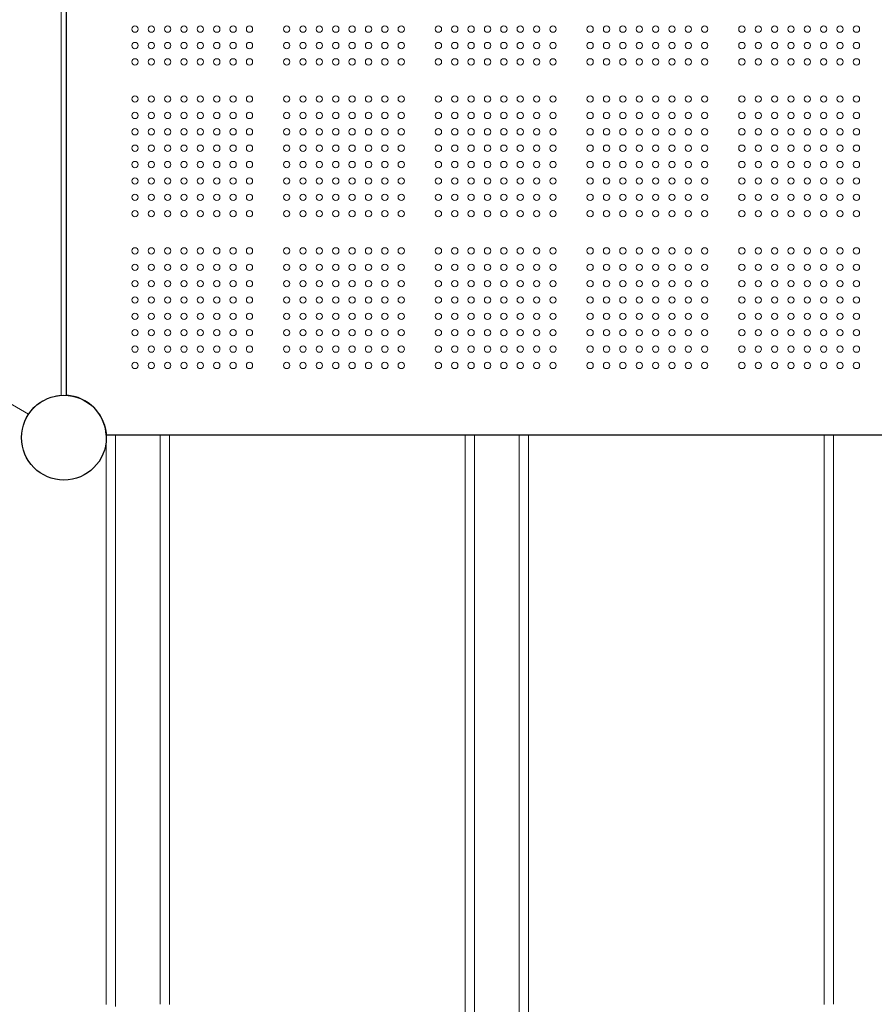
# Model space of a CAD drawing. Units: millimetres. Extents: x 141616 to 162713, y -4762 to 13824.
# Drawn here: x 149384 to 150533, y 1622 to 2946 of the extents above; entities that cross this region are included whole.
import ezdxf

# ---------------------------------------------------------------- set-up
doc = ezdxf.new("R2010")
doc.units = ezdxf.units.MM
doc.header["$LTSCALE"] = 30
doc.layers.add('InterSystem-dimension', color=7, linetype='Continuous', lineweight=5)
doc.layers.add('InterSystem-drawing', color=7, linetype='Continuous', lineweight=9)
doc.styles.add('arial', font='arial.ttf')
doc.dimstyles.new('IS_1-50(mm)', dxfattribs={"dimtxt": 100, "dimasz": 100, "dimexe": 10, "dimexo": 50, "dimgap": 10, "dimtad": 1, "dimdec": 0, "dimrnd": 10, "dimzin": 0, "dimtxsty": 'arial', "dimcen": 100, "dimclrd": 256, "dimclre": 256, "dimclrt": 256, "dimadec": 1, "dimazin": 0, "dimtfac": 1, "dimtdec": 0, "dimtmove": 0, "dimatfit": 3, "dimfxl": 1, "dimtolj": 1, "dimtzin": 0, "dimlwd": -1, "dimlwe": -1, "dimarcsym": 0})

# ---------------------------------------------------------------- blocks, each defined once
blk = doc.blocks.new('*D2')
at = {"layer": 'Defpoints', "color": 0, "transparency": 16777216}
for p in [(156385.3, 3740), (148210.7, 2964.5), (156385.3, -2477.3)]:
    blk.add_point(p, dxfattribs=at)
at = {"layer": 'InterSystem-dimension', "transparency": 16777216}
for p, q in [((156385.3, 3690), (156385.3, -2487.3)), ((148210.7, 2914.5), (148210.7, -2487.3)), ((148310.7, -2477.3), (156285.3, -2477.3))]:
    blk.add_line(p, q, dxfattribs=at)
for points in [[(148310.7, -2460.6), (148310.7, -2494), (148210.7, -2477.3)], [(156285.3, -2460.6), (156285.3, -2494), (156385.3, -2477.3)]]:
    blk.add_solid(points, dxfattribs=at)
at = {"layer": 'InterSystem-dimension', "transparency": 16777216, "insert": (152298, -2416.2), "char_height": 100, "attachment_point": 5, "style": 'arial'}
blk.add_mtext('\\A1;8170', dxfattribs=at)
blk = doc.blocks.new('*D3')
at = {"layer": 'Defpoints', "color": 0, "transparency": 16777216}
for p in [(153825.3, 6369), (145772.9, -1662), (150025.3, -1662)]:
    blk.add_point(p, dxfattribs=at)
at = {"layer": 'InterSystem-dimension', "transparency": 16777216}
for p, q in [((153775.3, 6369), (145762.9, 6369)), ((145772.9, 6269), (145772.9, -1562)), ((149975.3, -1662), (145762.9, -1662))]:
    blk.add_line(p, q, dxfattribs=at)
for points in [[(145756.2, 6269), (145789.5, 6269), (145772.9, 6369)], [(145756.2, -1562), (145789.5, -1562), (145772.9, -1662)]]:
    blk.add_solid(points, dxfattribs=at)
at = {"layer": 'InterSystem-dimension', "transparency": 16777216, "insert": (145711.8, 2353.5), "char_height": 100, "attachment_point": 5, "rotation": 90, "style": 'arial'}
blk.add_mtext('\\A1;8030', dxfattribs=at)
blk = doc.blocks.new('*D4')
at = {"layer": 'Defpoints', "color": 0, "transparency": 16777216}
for p in [(158385.3, 7218), (158385.3, 3740), (146580.5, 1960.7)]:
    blk.add_point(p, dxfattribs=at)
at = {"layer": 'InterSystem-dimension', "transparency": 16777216}
for p, q in [((146580.5, 2010.7), (146580.5, 7228)), ((158385.3, 3790), (158385.3, 7228)), ((146680.5, 7218), (158285.3, 7218))]:
    blk.add_line(p, q, dxfattribs=at)
for points in [[(146680.5, 7234.6), (146680.5, 7201.3), (146580.5, 7218)], [(158285.3, 7234.6), (158285.3, 7201.3), (158385.3, 7218)]]:
    blk.add_solid(points, dxfattribs=at)
at = {"layer": 'InterSystem-dimension', "transparency": 16777216, "insert": (152482.9, 7279), "char_height": 100, "attachment_point": 5, "style": 'arial'}
blk.add_mtext('\\A1;11800', dxfattribs=at)

msp = doc.modelspace()

# ---------------------------------------------------------------- linework, layer by layer
at = {"layer": 'InterSystem-drawing', "lineweight": 20}
for p, q in [((149439.8, 2440.9), (149439.8, 3491.1)), ((148486.3, 2940.6), (149395.8, 2415.5))]:
    msp.add_line(p, q, dxfattribs=at)
at = {"layer": 'InterSystem-drawing', "linetype": 'ByBlock', "lineweight": 25}
for p, q in [((149446.8, 2440.9), (149446.8, 3491.1)), ((150550.4, 2387.5), (149500.2, 2387.5))]:
    msp.add_line(p, q, dxfattribs=at)
at = {"layer": 'InterSystem-drawing'}
for p, q in [((150550.3, 2387.5), (149500.3, 2387.5)), ((149500.3, 2387.5), (149500.3, 1622.4)), ((149512.8, 2387.5), (149512.8, 1619.5)), ((149572.8, 2387.5), (149572.8, 1622.6)), ((149585.3, 2387.5), (149585.3, 1622.4)), ((149982.9, 2387.5), (149982.9, 1213.2)), ((149995.4, 2387.5), (149995.4, 1213.2)), ((150055.3, 2387.5), (150055.3, 1213.2)), ((150067.8, 2387.5), (150067.8, 1213.2)), ((150465.3, 2387.5), (150465.3, 1622.4)), ((150477.8, 2387.5), (150477.8, 1622.6))]:
    msp.add_line(p, q, dxfattribs=at)
at = {"layer": 'InterSystem-drawing', "lineweight": 0}
for centre in [(149538.8, 2933), (149560.8, 2933), (149582.8, 2933), (149604.8, 2933), (149626.8, 2933), (149648.8, 2933), (149670.8, 2933), (149692.8, 2933), (149742.8, 2933), (149764.8, 2933), (149786.8, 2933), (149808.8, 2933), (149830.8, 2933), (149852.8, 2933), (149874.8, 2933), (149896.8, 2933), (149946.8, 2933), (149968.8, 2933), (149990.8, 2933), (150012.8, 2933), (150034.8, 2933), (150056.8, 2933), (150078.8, 2933), (150100.8, 2933), (150150.8, 2933), (150172.8, 2933), (150194.8, 2933), (150216.8, 2933), (150238.8, 2933), (150260.8, 2933), (150282.8, 2933), (150304.8, 2933), (150354.8, 2933), (150376.8, 2933), (150398.8, 2933), (150420.8, 2933), (150442.8, 2933), (150464.8, 2933), (150486.8, 2933), (150508.8, 2933), (149538.8, 2911), (149560.8, 2911), (149582.8, 2911), (149604.8, 2911), (149626.8, 2911), (149648.8, 2911), (149670.8, 2911), (149692.8, 2911), (149742.8, 2911), (149764.8, 2911), (149786.8, 2911), (149808.8, 2911), (149830.8, 2911), (149852.8, 2911), (149874.8, 2911), (149896.8, 2911), (149946.8, 2911), (149968.8, 2911), (149990.8, 2911), (150012.8, 2911), (150034.8, 2911), (150056.8, 2911), (150078.8, 2911), (150100.8, 2911), (150150.8, 2911), (150172.8, 2911), (150194.8, 2911), (150216.8, 2911), (150238.8, 2911), (150260.8, 2911), (150282.8, 2911), (150304.8, 2911), (150354.8, 2911), (150376.8, 2911), (150398.8, 2911), (150420.8, 2911), (150442.8, 2911), (150464.8, 2911), (150486.8, 2911), (150508.8, 2911), (149538.8, 2889), (149560.8, 2889), (149582.8, 2889), (149604.8, 2889), (149626.8, 2889), (149648.8, 2889), (149670.8, 2889), (149692.8, 2889), (149742.8, 2889), (149764.8, 2889), (149786.8, 2889), (149808.8, 2889), (149830.8, 2889), (149852.8, 2889), (149874.8, 2889), (149896.8, 2889), (149946.8, 2889), (149968.8, 2889), (149990.8, 2889), (150012.8, 2889), (150034.8, 2889), (150056.8, 2889), (150078.8, 2889), (150100.8, 2889), (150150.8, 2889), (150172.8, 2889), (150194.8, 2889), (150216.8, 2889), (150238.8, 2889), (150260.8, 2889), (150282.8, 2889), (150304.8, 2889), (150354.8, 2889), (150376.8, 2889), (150398.8, 2889), (150420.8, 2889), (150442.8, 2889), (150464.8, 2889), (150486.8, 2889), (150508.8, 2889), (149538.8, 2839), (149560.8, 2839), (149582.8, 2839), (149604.8, 2839), (149626.8, 2839), (149648.8, 2839), (149670.8, 2839), (149692.8, 2839), (149742.8, 2839), (149764.8, 2839), (149786.8, 2839), (149808.8, 2839), (149830.8, 2839), (149852.8, 2839), (149874.8, 2839), (149896.8, 2839), (149946.8, 2839), (149968.8, 2839), (149990.8, 2839), (150012.8, 2839), (150034.8, 2839), (150056.8, 2839), (150078.8, 2839), (150100.8, 2839), (150150.8, 2839), (150172.8, 2839), (150194.8, 2839), (150216.8, 2839), (150238.8, 2839), (150260.8, 2839), (150282.8, 2839), (150304.8, 2839), (150354.8, 2839), (150376.8, 2839), (150398.8, 2839), (150420.8, 2839), (150442.8, 2839), (150464.8, 2839), (150486.8, 2839), (150508.8, 2839), (149538.8, 2817), (149560.8, 2817), (149582.8, 2817), (149604.8, 2817), (149626.8, 2817), (149648.8, 2817), (149670.8, 2817), (149692.8, 2817), (149742.8, 2817), (149764.8, 2817), (149786.8, 2817), (149808.8, 2817), (149830.8, 2817), (149852.8, 2817), (149874.8, 2817), (149896.8, 2817), (149946.8, 2817), (149968.8, 2817), (149990.8, 2817), (150012.8, 2817), (150034.8, 2817), (150056.8, 2817), (150078.8, 2817), (150100.8, 2817), (150150.8, 2817), (150172.8, 2817), (150194.8, 2817), (150216.8, 2817), (150238.8, 2817), (150260.8, 2817), (150282.8, 2817), (150304.8, 2817), (150354.8, 2817), (150376.8, 2817), (150398.8, 2817), (150420.8, 2817), (150442.8, 2817), (150464.8, 2817), (150486.8, 2817), (150508.8, 2817), (149538.8, 2795), (149560.8, 2795), (149582.8, 2795), (149604.8, 2795), (149626.8, 2795), (149648.8, 2795), (149670.8, 2795), (149692.8, 2795), (149742.8, 2795), (149764.8, 2795), (149786.8, 2795), (149808.8, 2795), (149830.8, 2795), (149852.8, 2795), (149874.8, 2795), (149896.8, 2795), (149946.8, 2795), (149968.8, 2795), (149990.8, 2795), (150012.8, 2795), (150034.8, 2795), (150056.8, 2795), (150078.8, 2795), (150100.8, 2795), (150150.8, 2795), (150172.8, 2795), (150194.8, 2795), (150216.8, 2795), (150238.8, 2795), (150260.8, 2795), (150282.8, 2795), (150304.8, 2795), (150354.8, 2795), (150376.8, 2795), (150398.8, 2795), (150420.8, 2795), (150442.8, 2795), (150464.8, 2795), (150486.8, 2795), (150508.8, 2795), (149538.8, 2773), (149560.8, 2773), (149582.8, 2773), (149604.8, 2773), (149626.8, 2773), (149648.8, 2773), (149670.8, 2773), (149692.8, 2773), (149742.8, 2773), (149764.8, 2773), (149786.8, 2773), (149808.8, 2773), (149830.8, 2773), (149852.8, 2773), (149874.8, 2773), (149896.8, 2773), (149946.8, 2773), (149968.8, 2773), (149990.8, 2773), (150012.8, 2773), (150034.8, 2773), (150056.8, 2773), (150078.8, 2773), (150100.8, 2773), (150150.8, 2773), (150172.8, 2773), (150194.8, 2773), (150216.8, 2773), (150238.8, 2773), (150260.8, 2773), (150282.8, 2773), (150304.8, 2773), (150354.8, 2773), (150376.8, 2773), (150398.8, 2773), (150420.8, 2773), (150442.8, 2773), (150464.8, 2773), (150486.8, 2773), (150508.8, 2773), (149538.8, 2751), (149560.8, 2751), (149582.8, 2751), (149604.8, 2751), (149626.8, 2751), (149648.8, 2751), (149670.8, 2751), (149692.8, 2751), (149742.8, 2751), (149764.8, 2751), (149786.8, 2751), (149808.8, 2751), (149830.8, 2751), (149852.8, 2751), (149874.8, 2751), (149896.8, 2751), (149946.8, 2751), (149968.8, 2751), (149990.8, 2751), (150012.8, 2751), (150034.8, 2751), (150056.8, 2751), (150078.8, 2751), (150100.8, 2751), (150150.8, 2751), (150172.8, 2751), (150194.8, 2751), (150216.8, 2751), (150238.8, 2751), (150260.8, 2751), (150282.8, 2751), (150304.8, 2751), (150354.8, 2751), (150376.8, 2751), (150398.8, 2751), (150420.8, 2751), (150442.8, 2751), (150464.8, 2751), (150486.8, 2751), (150508.8, 2751), (149538.8, 2729), (149560.8, 2729), (149582.8, 2729), (149604.8, 2729), (149626.8, 2729), (149648.8, 2729), (149670.8, 2729), (149692.8, 2729), (149742.8, 2729), (149764.8, 2729), (149786.8, 2729), (149808.8, 2729), (149830.8, 2729), (149852.8, 2729), (149874.8, 2729), (149896.8, 2729), (149946.8, 2729), (149968.8, 2729), (149990.8, 2729), (150012.8, 2729), (150034.8, 2729), (150056.8, 2729), (150078.8, 2729), (150100.8, 2729), (150150.8, 2729), (150172.8, 2729), (150194.8, 2729), (150216.8, 2729), (150238.8, 2729), (150260.8, 2729), (150282.8, 2729), (150304.8, 2729), (150354.8, 2729), (150376.8, 2729), (150398.8, 2729), (150420.8, 2729), (150442.8, 2729), (150464.8, 2729), (150486.8, 2729), (150508.8, 2729), (149538.8, 2707), (149560.8, 2707), (149582.8, 2707), (149604.8, 2707), (149626.8, 2707), (149648.8, 2707), (149670.8, 2707), (149692.8, 2707), (149742.8, 2707), (149764.8, 2707), (149786.8, 2707), (149808.8, 2707), (149830.8, 2707), (149852.8, 2707), (149874.8, 2707), (149896.8, 2707), (149946.8, 2707), (149968.8, 2707), (149990.8, 2707), (150012.8, 2707), (150034.8, 2707), (150056.8, 2707), (150078.8, 2707), (150100.8, 2707), (150150.8, 2707), (150172.8, 2707), (150194.8, 2707), (150216.8, 2707), (150238.8, 2707), (150260.8, 2707), (150282.8, 2707), (150304.8, 2707), (150354.8, 2707), (150376.8, 2707), (150398.8, 2707), (150420.8, 2707), (150442.8, 2707), (150464.8, 2707), (150486.8, 2707), (150508.8, 2707), (149538.8, 2685), (149560.8, 2685), (149582.8, 2685), (149604.8, 2685), (149626.8, 2685), (149648.8, 2685), (149670.8, 2685), (149692.8, 2685), (149742.8, 2685), (149764.8, 2685), (149786.8, 2685), (149808.8, 2685), (149830.8, 2685), (149852.8, 2685), (149874.8, 2685), (149896.8, 2685), (149946.8, 2685), (149968.8, 2685), (149990.8, 2685), (150012.8, 2685), (150034.8, 2685), (150056.8, 2685), (150078.8, 2685), (150100.8, 2685), (150150.8, 2685), (150172.8, 2685), (150194.8, 2685), (150216.8, 2685), (150238.8, 2685), (150260.8, 2685), (150282.8, 2685), (150304.8, 2685), (150354.8, 2685), (150376.8, 2685), (150398.8, 2685), (150420.8, 2685), (150442.8, 2685), (150464.8, 2685), (150486.8, 2685), (150508.8, 2685), (149538.8, 2635), (149560.8, 2635), (149582.8, 2635), (149604.8, 2635), (149626.8, 2635), (149648.8, 2635), (149670.8, 2635), (149692.8, 2635), (149742.8, 2635), (149764.8, 2635), (149786.8, 2635), (149808.8, 2635), (149830.8, 2635), (149852.8, 2635), (149874.8, 2635), (149896.8, 2635), (149946.8, 2635), (149968.8, 2635), (149990.8, 2635), (150012.8, 2635), (150034.8, 2635), (150056.8, 2635), (150078.8, 2635), (150100.8, 2635), (150150.8, 2635), (150172.8, 2635), (150194.8, 2635), (150216.8, 2635), (150238.8, 2635), (150260.8, 2635), (150282.8, 2635), (150304.8, 2635), (150354.8, 2635), (150376.8, 2635), (150398.8, 2635), (150420.8, 2635), (150442.8, 2635), (150464.8, 2635), (150486.8, 2635), (150508.8, 2635), (149538.8, 2613), (149560.8, 2613), (149582.8, 2613), (149604.8, 2613), (149626.8, 2613), (149648.8, 2613), (149670.8, 2613), (149692.8, 2613), (149742.8, 2613), (149764.8, 2613), (149786.8, 2613), (149808.8, 2613), (149830.8, 2613), (149852.8, 2613), (149874.8, 2613), (149896.8, 2613), (149946.8, 2613), (149968.8, 2613), (149990.8, 2613), (150012.8, 2613), (150034.8, 2613), (150056.8, 2613), (150078.8, 2613), (150100.8, 2613), (150150.8, 2613), (150172.8, 2613), (150194.8, 2613), (150216.8, 2613), (150238.8, 2613), (150260.8, 2613), (150282.8, 2613), (150304.8, 2613), (150354.8, 2613), (150376.8, 2613), (150398.8, 2613), (150420.8, 2613), (150442.8, 2613), (150464.8, 2613), (150486.8, 2613), (150508.8, 2613), (149538.8, 2591), (149560.8, 2591), (149582.8, 2591), (149604.8, 2591), (149626.8, 2591), (149648.8, 2591), (149670.8, 2591), (149692.8, 2591), (149742.8, 2591), (149764.8, 2591), (149786.8, 2591), (149808.8, 2591), (149830.8, 2591), (149852.8, 2591), (149874.8, 2591), (149896.8, 2591), (149946.8, 2591), (149968.8, 2591), (149990.8, 2591), (150012.8, 2591), (150034.8, 2591), (150056.8, 2591), (150078.8, 2591), (150100.8, 2591), (150150.8, 2591), (150172.8, 2591), (150194.8, 2591), (150216.8, 2591), (150238.8, 2591), (150260.8, 2591), (150282.8, 2591), (150304.8, 2591), (150354.8, 2591), (150376.8, 2591), (150398.8, 2591), (150420.8, 2591), (150442.8, 2591), (150464.8, 2591), (150486.8, 2591), (150508.8, 2591), (149538.8, 2569), (149560.8, 2569), (149582.8, 2569), (149604.8, 2569), (149626.8, 2569), (149648.8, 2569), (149670.8, 2569), (149692.8, 2569), (149742.8, 2569), (149764.8, 2569), (149786.8, 2569), (149808.8, 2569), (149830.8, 2569), (149852.8, 2569), (149874.8, 2569), (149896.8, 2569), (149946.8, 2569), (149968.8, 2569), (149990.8, 2569), (150012.8, 2569), (150034.8, 2569), (150056.8, 2569), (150078.8, 2569), (150100.8, 2569), (150150.8, 2569), (150172.8, 2569), (150194.8, 2569), (150216.8, 2569), (150238.8, 2569), (150260.8, 2569), (150282.8, 2569), (150304.8, 2569), (150354.8, 2569), (150376.8, 2569), (150398.8, 2569), (150420.8, 2569), (150442.8, 2569), (150464.8, 2569), (150486.8, 2569), (150508.8, 2569), (149538.8, 2547), (149560.8, 2547), (149582.8, 2547), (149604.8, 2547), (149626.8, 2547), (149648.8, 2547), (149670.8, 2547), (149692.8, 2547), (149742.8, 2547), (149764.8, 2547), (149786.8, 2547), (149808.8, 2547), (149830.8, 2547), (149852.8, 2547), (149874.8, 2547), (149896.8, 2547), (149946.8, 2547), (149968.8, 2547), (149990.8, 2547), (150012.8, 2547), (150034.8, 2547), (150056.8, 2547), (150078.8, 2547), (150100.8, 2547), (150150.8, 2547), (150172.8, 2547), (150194.8, 2547), (150216.8, 2547), (150238.8, 2547), (150260.8, 2547), (150282.8, 2547), (150304.8, 2547), (150354.8, 2547), (150376.8, 2547), (150398.8, 2547), (150420.8, 2547), (150442.8, 2547), (150464.8, 2547), (150486.8, 2547), (150508.8, 2547), (149538.8, 2525), (149560.8, 2525), (149582.8, 2525), (149604.8, 2525), (149626.8, 2525), (149648.8, 2525), (149670.8, 2525), (149692.8, 2525), (149742.8, 2525), (149764.8, 2525), (149786.8, 2525), (149808.8, 2525), (149830.8, 2525), (149852.8, 2525), (149874.8, 2525), (149896.8, 2525), (149946.8, 2525), (149968.8, 2525), (149990.8, 2525), (150012.8, 2525), (150034.8, 2525), (150056.8, 2525), (150078.8, 2525), (150100.8, 2525), (150150.8, 2525), (150172.8, 2525), (150194.8, 2525), (150216.8, 2525), (150238.8, 2525), (150260.8, 2525), (150282.8, 2525), (150304.8, 2525), (150354.8, 2525), (150376.8, 2525), (150398.8, 2525), (150420.8, 2525), (150442.8, 2525), (150464.8, 2525), (150486.8, 2525), (150508.8, 2525), (149538.8, 2503), (149560.8, 2503), (149582.8, 2503), (149604.8, 2503), (149626.8, 2503), (149648.8, 2503), (149670.8, 2503), (149692.8, 2503), (149742.8, 2503), (149764.8, 2503), (149786.8, 2503), (149808.8, 2503), (149830.8, 2503), (149852.8, 2503), (149874.8, 2503), (149896.8, 2503), (149946.8, 2503), (149968.8, 2503), (149990.8, 2503), (150012.8, 2503), (150034.8, 2503), (150056.8, 2503), (150078.8, 2503), (150100.8, 2503), (150150.8, 2503), (150172.8, 2503), (150194.8, 2503), (150216.8, 2503), (150238.8, 2503), (150260.8, 2503), (150282.8, 2503), (150304.8, 2503), (150354.8, 2503), (150376.8, 2503), (150398.8, 2503), (150420.8, 2503), (150442.8, 2503), (150464.8, 2503), (150486.8, 2503), (150508.8, 2503), (149538.8, 2481), (149560.8, 2481), (149582.8, 2481), (149604.8, 2481), (149626.8, 2481), (149648.8, 2481), (149670.8, 2481), (149692.8, 2481), (149742.8, 2481), (149764.8, 2481), (149786.8, 2481), (149808.8, 2481), (149830.8, 2481), (149852.8, 2481), (149874.8, 2481), (149896.8, 2481), (149946.8, 2481), (149968.8, 2481), (149990.8, 2481), (150012.8, 2481), (150034.8, 2481), (150056.8, 2481), (150078.8, 2481), (150100.8, 2481), (150150.8, 2481), (150172.8, 2481), (150194.8, 2481), (150216.8, 2481), (150238.8, 2481), (150260.8, 2481), (150282.8, 2481), (150304.8, 2481), (150354.8, 2481), (150376.8, 2481), (150398.8, 2481), (150420.8, 2481), (150442.8, 2481), (150464.8, 2481), (150486.8, 2481), (150508.8, 2481)]:
    msp.add_circle(centre, 4.25, dxfattribs=at)
at = {"layer": 'InterSystem-drawing'}
msp.add_circle((149443.3, 2384), 57, dxfattribs=at)
at = {"layer": 'InterSystem-drawing', "linetype": 'ByBlock', "lineweight": 25}
msp.add_circle((149443.3, 2384), 57, dxfattribs=at)
at = {"layer": 'InterSystem-drawing', "lineweight": 20}
msp.add_circle((149443.3, 2384), 57, dxfattribs=at)
msp.add_arc((149443.3, 2384), 57, 93.5204, 146.4796, dxfattribs=at)
at = {"layer": 'InterSystem-drawing', "linetype": 'ByBlock', "lineweight": 25}
msp.add_arc((149443.3, 2384), 57, 3.5204, 86.4796, dxfattribs=at)

# ---------------------------------------------------------------- dimensions: what is measured, and where the dimension line sits
at = {"layer": 'InterSystem-dimension'}
dim = msp.add_linear_dim(base=(158385.3, 7218), p1=(146580.5, 1960.7), p2=(158385.3, 3740), dimstyle='IS_1-50(mm)', dxfattribs=at)
dim.commit()
dim.dimension.update_dxf_attribs({"geometry": '*D4', "text_midpoint": (152482.9, 7218), "dimtype": 160})
dim = msp.add_linear_dim(base=(145772.9, -1662), p1=(153825.3, 6369), p2=(150025.3, -1662), angle=90, dimstyle='IS_1-50(mm)', dxfattribs=at)
dim.commit()
dim.dimension.update_dxf_attribs({"geometry": '*D3', "text_midpoint": (145772.9, 2353.5), "dimtype": 160})
dim = msp.add_linear_dim(base=(156385.3, -2477.3), p1=(148210.7, 2964.5), p2=(156385.3, 3740), dimstyle='IS_1-50(mm)', dxfattribs=at)
dim.commit()
dim.dimension.update_dxf_attribs({"geometry": '*D2', "text_midpoint": (152298, -2416.2)})

doc.saveas('drawing.dxf')
